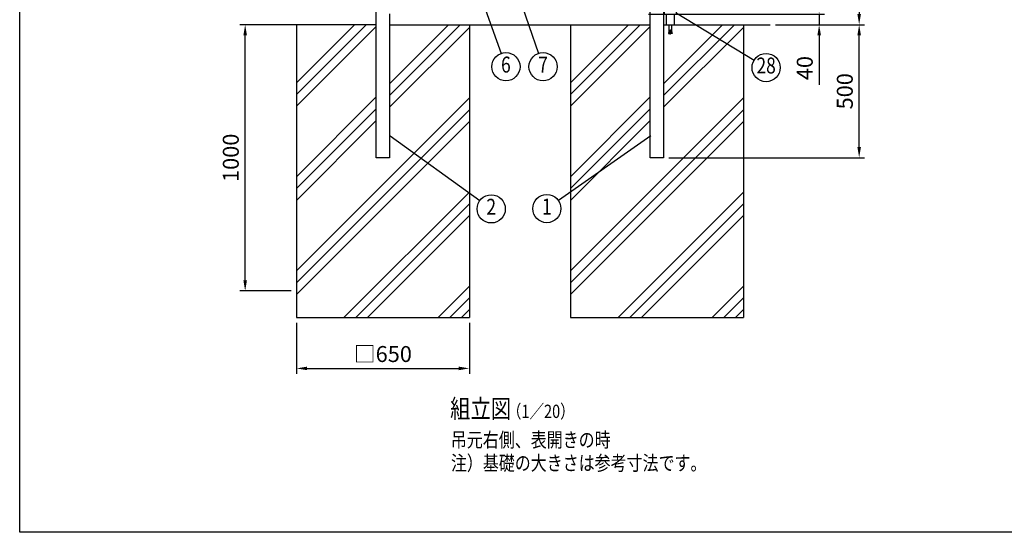
# Model space of a CAD drawing. Extents: x 0 to 7400, y 0 to 5340.
# Drawn here: x 0 to 3700, y 0 to 1926 of the extents above; entities that cross this region are included whole.
import ezdxf
from ezdxf.enums import TextEntityAlignment as Align

# ---------------------------------------------------------------- set-up
doc = ezdxf.new("R2010")
doc.units = 0
doc.header["$LTSCALE"] = 200
doc.header["$MEASUREMENT"] = 0
doc.header["$PDMODE"] = 33
doc.header["$PDSIZE"] = 5
doc.layers.get('DEFPOINTS').update_dxf_attribs({"linetype": 'CONTINUOUS'})
for name, color, linetype in [('HATCH', 2, 'CONTINUOUS'), ('MOJI', 6, 'CONTINUOUS'), ('SJC', 1, 'CONTINUOUS'), ('SJC2', 7, 'CONTINUOUS'), ('SUNPOU', 4, 'CONTINUOUS'), ('ZWAKU', 7, 'CONTINUOUS')]:
    doc.layers.add(name, color=color, linetype=linetype)
doc.styles.add('EXT08', font='ROMANS', dxfattribs={"width": 0.8, "bigfont": 'EXTFONT'})
doc.dimstyles.new('SJC', dxfattribs={"dimtxt": 0.18, "dimasz": 0.18, "dimexe": 0.18, "dimexo": 0.0625, "dimgap": 0.09, "dimtad": 0, "dimtih": 1, "dimtoh": 1, "dimdec": 4, "dimzin": 0, "dimdsep": 46, "dimtxsty": 'STANDARD', "dimcen": 0.09, "dimadec": 0, "dimazin": 0, "dimtfac": 1, "dimtdec": 4, "dimtofl": 0, "dimtmove": 0, "dimatfit": 3, "dimfxl": 1, "dimtolj": 1, "dimtzin": 0, "dimarcsym": 0})

# ---------------------------------------------------------------- blocks, each defined once
blk = doc.blocks.new('CALCOMP_TECHJET720A3')
at = {"layer": 'ZWAKU', "color": 2}
blk.add_lwpolyline([(0, 0), (0, 267), (370, 267), (370, 0)], close=True, dxfattribs=at)
blk = doc.blocks.new('*D19')
at = {"layer": 'DEFPOINTS', "color": 0}
for p in [(1039.8, 807.3), (1689.8, 807.3), (1689.8, 615.9)]:
    blk.add_point(p, dxfattribs=at)
at = {"layer": 'SUNPOU', "lineweight": -2}
for p, q in [((1039.8, 787.3), (1039.8, 595.9)), ((1689.8, 787.3), (1689.8, 595.9)), ((1079.8, 615.9), (1649.8, 615.9))]:
    blk.add_line(p, q, dxfattribs=at)
at = {"layer": 'SUNPOU'}
for points in [[(1079.8, 622.5), (1079.8, 609.2), (1039.8, 615.9)], [(1649.8, 622.5), (1649.8, 609.2), (1689.8, 615.9)]]:
    blk.add_solid(points, dxfattribs=at)
at = {"layer": 'SUNPOU', "insert": (1364.8, 669.9), "char_height": 60, "attachment_point": 5, "style": 'EXT08'}
blk.add_mtext('\\A1;□650', dxfattribs=at)
blk = doc.blocks.new('*D20')
at = {"layer": 'DEFPOINTS', "color": 0}
for p in [(847.3, 1907.3), (1039.8, 1907.3), (1039.8, 907.3)]:
    blk.add_point(p, dxfattribs=at)
at = {"layer": 'SUNPOU', "lineweight": -2}
for p, q in [((1019.8, 1907.3), (827.3, 1907.3)), ((847.3, 947.3), (847.3, 1867.3)), ((1019.8, 907.3), (827.3, 907.3))]:
    blk.add_line(p, q, dxfattribs=at)
at = {"layer": 'SUNPOU'}
for points in [[(840.6, 1867.3), (854, 1867.3), (847.3, 1907.3)], [(840.6, 947.3), (854, 947.3), (847.3, 907.3)]]:
    blk.add_solid(points, dxfattribs=at)
at = {"layer": 'SUNPOU', "insert": (793.3, 1407.3), "char_height": 60, "attachment_point": 5, "rotation": 90, "style": 'EXT08'}
blk.add_mtext('\\A1;1000', dxfattribs=at)
blk = doc.blocks.new('*D22')
at = {"layer": 'DEFPOINTS', "color": 0}
for p in [(2343.3, 1947.3), (2819.9, 1907.3), (3004.2, 1907.3)]:
    blk.add_point(p, dxfattribs=at)
at = {"layer": 'SUNPOU', "lineweight": -2}
for p, q in [((3004.2, 1987.3), (3004.2, 2027.3)), ((2363.3, 1947.3), (3024.2, 1947.3)), ((3004.2, 1947.3), (3004.2, 1907.3)), ((2839.9, 1907.3), (3024.2, 1907.3)), ((3004.2, 1867.3), (3004.2, 1681.6))]:
    blk.add_line(p, q, dxfattribs=at)
at = {"layer": 'SUNPOU'}
for points in [[(2997.6, 1987.3), (3010.9, 1987.3), (3004.2, 1947.3)], [(2997.6, 1867.3), (3010.9, 1867.3), (3004.2, 1907.3)]]:
    blk.add_solid(points, dxfattribs=at)
at = {"layer": 'SUNPOU', "insert": (2950.2, 1744.4), "char_height": 60, "attachment_point": 5, "rotation": 90, "style": 'EXT08'}
blk.add_mtext('\\A1;\\A1;40', dxfattribs=at)
blk = doc.blocks.new('*D23')
at = {"layer": 'DEFPOINTS', "color": 0}
for p in [(2819.9, 1907.3), (3154.6, 1907.3), (2419.8, 1407.3)]:
    blk.add_point(p, dxfattribs=at)
at = {"layer": 'SUNPOU', "color": 0, "lineweight": -2}
for p, q in [((2839.9, 1907.3), (3174.6, 1907.3)), ((3154.6, 1447.3), (3154.6, 1867.3)), ((2439.8, 1407.3), (3174.6, 1407.3))]:
    blk.add_line(p, q, dxfattribs=at)
at = {"layer": 'SUNPOU', "color": 0}
for points in [[(3147.9, 1867.3), (3161.2, 1867.3), (3154.6, 1907.3)], [(3147.9, 1447.3), (3161.2, 1447.3), (3154.6, 1407.3)]]:
    blk.add_solid(points, dxfattribs=at)
at = {"layer": 'SUNPOU', "color": 0, "insert": (3100.6, 1657.3), "char_height": 60, "attachment_point": 5, "rotation": 90, "style": 'EXT08'}
blk.add_mtext('\\A1;500', dxfattribs=at)
blk = doc.blocks.new('*D24')
at = {"layer": 'DEFPOINTS', "color": 0}
for p in [(2836.8, 4107.3), (2819.9, 1907.3), (3154.6, 1907.3)]:
    blk.add_point(p, dxfattribs=at)
at = {"layer": 'SUNPOU', "lineweight": -2}
for p, q in [((2856.8, 4107.3), (3174.6, 4107.3)), ((3154.6, 4067.3), (3154.6, 1947.3)), ((2839.9, 1907.3), (3174.6, 1907.3))]:
    blk.add_line(p, q, dxfattribs=at)
at = {"layer": 'SUNPOU'}
for points in [[(3147.9, 4067.3), (3161.2, 4067.3), (3154.6, 4107.3)], [(3147.9, 1947.3), (3161.2, 1947.3), (3154.6, 1907.3)]]:
    blk.add_solid(points, dxfattribs=at)
at = {"layer": 'SUNPOU', "insert": (3100.6, 3007.3), "char_height": 60, "attachment_point": 5, "rotation": 90, "style": 'EXT08'}
blk.add_mtext('\\A1;2200', dxfattribs=at)
blk = doc.blocks.new('A$C28481ECC')
at = {"layer": 'MOJI'}
for p, q in [((-20.5, 0), (20.5, 0)), ((-22.5, -12), (22.5, -12)), ((-15, -12), (-15, -52)), ((15, -12), (15, -52)), ((-15, -52), (15, -52)), ((-0.5, -70.6), (-0.5, -75.6)), ((-0.5, -70.6), (0.5, -70.6)), ((0.5, -70.6), (0.5, -75.6)), ((-5, -75.3), (-6.7, -84.9)), ((-6.7, -84.9), (-2.3, -85.7)), ((-2.3, -85.7), (-0.5, -75.6)), ((0.5, -75.6), (2.3, -85.7)), ((6.7, -84.9), (2.3, -85.7)), ((5, -75.3), (6.7, -84.9))]:
    blk.add_line(p, q, dxfattribs=at)
at = {"layer": 'MOJI', "ltscale": 0.5}
for p, q in [((-22.5, -2), (-22.5, -12)), ((22.5, -2), (22.5, -12))]:
    blk.add_line(p, q, dxfattribs=at)
at = {"layer": 'MOJI', "ltscale": 0.8}
for p, q in [((-5, -52), (-5, -75.3)), ((5, -52), (5, -75.3))]:
    blk.add_line(p, q, dxfattribs=at)
at = {"layer": 'MOJI', "ltscale": 0.3}
for centre, start, end in [((20.5, -2), 0, 90), ((-20.5, -2), 90, 180)]:
    blk.add_arc(centre, 2, start, end, dxfattribs=at)
at = {"layer": 'MOJI'}
blk.add_arc((0, -84.4), 2.64, 210.4838, 329.5162, dxfattribs=at)

msp = doc.modelspace()

# ---------------------------------------------------------------- hatches: boundary and pattern name
at = {"layer": 'HATCH'}
h = msp.add_hatch(dxfattribs=at)
h.set_pattern_fill('PLAST', color=256, scale=1000, angle=45)
h.set_pattern_definition([(45, (10596.3, -6166.7), (-176.7767, 176.7767), []), (45, (10574.2, -6144.6), (-176.7767, 176.7767), []), (45, (10552.1, -6122.5), (-176.7767, 176.7767), [])])
h.paths.add_polyline_path([(1689.8272093, 1907.2732404), (1389.8272093, 1907.2732404), (1389.8272093, 1407.2732404), (1339.8272093, 1407.2732404), (1339.8272093, 1907.2732404), (1039.8272093, 1907.2732404), (1039.8272093, 807.2732404), (1689.8272093, 807.2732404)])
h = msp.add_hatch(dxfattribs=at)
h.set_pattern_fill('PLAST', color=256, scale=1000, angle=45)
h.set_pattern_definition([(45, (11626.3, -6166.7), (-176.7767, 176.7767), []), (45, (11604.2, -6144.6), (-176.7767, 176.7767), []), (45, (11582.1, -6122.5), (-176.7767, 176.7767), [])])
h.paths.add_polyline_path([(2719.8272093, 1907.2732404), (2419.8272093, 1907.2732404), (2419.8272093, 1407.2732404), (2369.8272093, 1407.2732404), (2369.8272093, 1907.2732404), (2069.8272093, 1907.2732404), (2069.8272093, 807.2732404), (2719.8272093, 807.2732404)])

# ---------------------------------------------------------------- linework, layer by layer
at = {"layer": 'SJC'}
for p, q in [((2419.8272093, 4115.9035849), (2419.8272093, 1407.2732404)), ((1339.8272093, 1407.2732404), (1339.8272093, 2907.2732404)), ((2369.8272093, 1407.2732404), (2369.8272093, 2096.7722424)), ((1389.8272093, 1948.2732404), (1389.8272093, 1407.2732404)), ((1039.8272093, 1907.2732404), (1039.8272093, 807.2732404)), ((1689.8272093, 1907.2732404), (1689.8272093, 807.2732404)), ((2069.8272093, 1907.2732404), (2069.8272093, 807.2732404)), ((2719.8272093, 1907.2732404), (2719.8272093, 807.2732404)), ((1389.8272093, 1407.2732404), (1339.8272093, 1407.2732404)), ((2419.8272093, 1407.2732404), (2369.8272093, 1407.2732404)), ((1039.8272093, 807.2732404), (1689.8272093, 807.2732404)), ((2069.8272093, 807.2732404), (2719.8272093, 807.2732404))]:
    msp.add_line(p, q, dxfattribs=at)
at = {"layer": 'SJC2'}
for p, q in [((1339.8272093, 1907.2732404), (939.7081699, 1907.2732404)), ((1389.8272093, 1907.2732404), (2369.8272093, 1907.2732404)), ((2419.8272093, 1907.2732404), (2819.9462487, 1907.2732404))]:
    msp.add_line(p, q, dxfattribs=at)
at = {"layer": 'SUNPOU'}
for p, q in [((1867.6223789, 2036.1574829), (1949.4516231, 1799.8035039)), ((1749.8596701, 1963.4419068), (1809.0611873, 1799.5671588)), ((2467.3272089, 1952.2732404), (2759.696281, 1773.9217016)), ((1391.9217899, 1490.4647383), (1728.9216746, 1246.5241448)), ((2371.4217899, 1490.4647383), (2024.2703639, 1246.8863347))]:
    msp.add_line(p, q, dxfattribs=at)
for centre in [(1827.068943, 1749.7201857), (1966.7912088, 1749.7201857), (2804.9421317, 1746.3207415), (1771.8542833, 1215.4469649), (1980.8847067, 1216.4448376)]:
    msp.add_circle(centre, 53, dxfattribs=at)

# ---------------------------------------------------------------- block references
at = {"layer": 'SJC'}
msp.add_blockref('A$C28481ECC', (2444.8272089, 1959.2732404), dxfattribs=at)
at = {"layer": 'ZWAKU', "xscale": 20, "yscale": 20, "zscale": 20}
msp.add_blockref('CALCOMP_TECHJET720A3', (0, 0.0000003), dxfattribs=at)

# ---------------------------------------------------------------- texts
at = {"layer": 'MOJI', "style": 'EXT08', "width": 0.8}
for s, height, p in [('組立図', 70, (1617.6421818, 429.539099)), ('  （1／20）', 50, (1806.522026, 429.539099)), ('吊元右側、表開きの時', 55, (1620.308951, 319.8283793)), ('注）基礎の大きさは参考寸法です。', 55, (1620.308951, 232.7474766))]:
    msp.add_text(s, height=height, dxfattribs=at).set_placement(p)
at = {"layer": 'SUNPOU', "style": 'EXT08', "width": 0.8}
for s, p in [('6', (1827.068943, 1749.7201857)), ('7', (1966.7912088, 1749.7201857)), ('28', (2804.9421317, 1746.3207415)), ('2', (1771.8542833, 1215.4469649)), ('1', (1980.8847067, 1216.4448376))]:
    msp.add_text(s, height=60, dxfattribs=at).set_placement(p, align=Align.MIDDLE)

# ---------------------------------------------------------------- dimensions: what is measured, and where the dimension line sits
at = {"layer": 'SUNPOU'}
for base, p1, p2, override, picture, middle in [((3154.5822812, 1907.2732404), (2836.8279729, 4107.2732404), (2819.9272093, 1907.2732404), {"dimscale": 20, "dimtxt": 3, "dimasz": 2, "dimexe": 1, "dimexo": 1, "dimgap": 1.2, "dimtad": 1, "dimtih": 0, "dimtoh": 0, "dimdec": 2, "dimzin": 8, "dimtxsty": 'EXT08', "dimclrd": 256, "dimclre": 256, "dimclrt": 256, "dimaunit": 1, "dimtofl": 1, "dimtmove": 2}, '*D24', (3100.5822812, 3007.2732404)), ((847.3076724, 1907.2732404), (1039.8272093, 907.2732404), (1039.8272093, 1907.2732404), {"dimscale": 20, "dimtxt": 3, "dimasz": 2, "dimexe": 1, "dimexo": 1, "dimgap": 1.2, "dimtad": 1, "dimtih": 0, "dimtoh": 0, "dimdec": 2, "dimzin": 8, "dimtxsty": 'EXT08', "dimclrd": 256, "dimclre": 256, "dimclrt": 256, "dimaunit": 1, "dimtofl": 1, "dimtmove": 2}, '*D20', (793.3076724, 1407.2732404)), ((3154.5822812, 1907.2732404), (2419.8272093, 1407.2732404), (2819.9272093, 1907.2732404), {"dimscale": 20, "dimtxt": 3, "dimasz": 2, "dimexe": 1, "dimexo": 1, "dimgap": 1.2, "dimtad": 1, "dimtih": 0, "dimtoh": 0, "dimdec": 6, "dimzin": 8, "dimtxsty": 'EXT08', "dimtofl": 1, "dimtmove": 2}, '*D23', (3100.5822812, 1657.2732404))]:
    dim = msp.add_linear_dim(base=base, p1=p1, p2=p2, angle=90, dimstyle='SJC', override=override, dxfattribs=at)
    dim.commit()
    dim.dimension.update_dxf_attribs({"geometry": picture, "text_midpoint": middle})
dim = msp.add_linear_dim(base=(3004.2491962, 1907.2732404), p1=(2343.3272093, 1947.2732405), p2=(2819.9272093, 1907.2732404), angle=90, text='\\A1;<>', dimstyle='SJC', override={"dimscale": 20, "dimtxt": 3, "dimasz": 2, "dimexe": 1, "dimexo": 1, "dimgap": 1.2, "dimtad": 1, "dimtih": 0, "dimtoh": 0, "dimdec": 6, "dimzin": 8, "dimtxsty": 'EXT08', "dimclrd": 256, "dimclre": 256, "dimclrt": 256, "dimaunit": 1, "dimtofl": 1}, dxfattribs=at)
dim.commit()
dim.dimension.update_dxf_attribs({"geometry": '*D22', "text_midpoint": (3004.2491962, 1744.4160976), "dimtype": 160})
dim = msp.add_linear_dim(base=(1689.8272093, 615.8635549), p1=(1039.8272093, 807.2732404), p2=(1689.8272093, 807.2732404), text='□<>', dimstyle='SJC', override={"dimscale": 20, "dimtxt": 3, "dimasz": 2, "dimexe": 1, "dimexo": 1, "dimgap": 1.2, "dimtad": 1, "dimtih": 0, "dimtoh": 0, "dimdec": 2, "dimzin": 8, "dimtxsty": 'EXT08', "dimclrd": 256, "dimclre": 256, "dimclrt": 256, "dimaunit": 1, "dimtofl": 1, "dimtmove": 2}, dxfattribs=at)
dim.commit()
dim.dimension.update_dxf_attribs({"geometry": '*D19', "text_midpoint": (1364.8272093, 669.8635549)})

doc.saveas('drawing.dxf')
